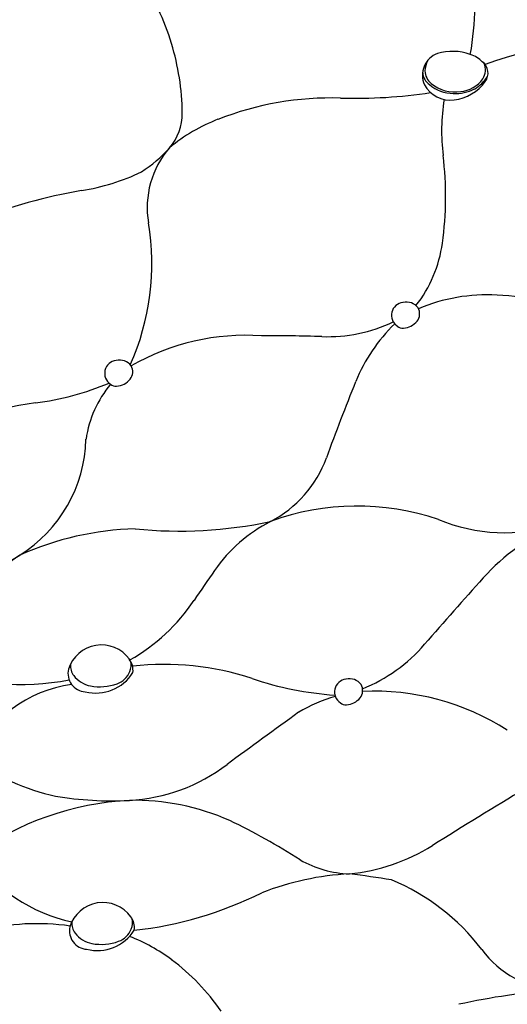
# Model space of a CAD drawing. Units: inches. Extents: x 1687.55 to 1692.33, y 148.4 to 152.08.
# Drawn here: x 1690.55 to 1691.18, y 149.49 to 150.76 of the extents above; entities that cross this region are included whole.
import ezdxf

# ---------------------------------------------------------------- set-up
doc = ezdxf.new("R2010")
doc.units = ezdxf.units.IN
doc.header["$LTSCALE"] = 0.64311
doc.header["$MEASUREMENT"] = 0
doc.layers.get('0').update_dxf_attribs({"color": 255, "linetype": 'CONTINUOUS'})

msp = doc.modelspace()

# ---------------------------------------------------------------- linework, layer by layer
for centre, radius, start, end in [((1690.7872, 150.7755), 0.3503, 349.5601, 29.8631), ((1690.4196, 150.6262), 0.3417, 17.0054, 32.9501), ((1690.4397, 150.6324), 0.3206, 0.7385, 17.0054), ((1691.3001, 150.2954), 0.4306, 80.0448, 110.3018), ((1691.1003, 150.6851), 0.0303, 111.4, 203.4155), ((1691.1119, 150.6871), 0.0391, 154.7242, 174.4093), ((1691.1086, 150.6479), 0.0682, 70.2449, 106.4686), ((1691.1194, 150.6741), 0.0399, 45.0012, 72.0354), ((1691.0966, 150.6924), 0.0236, 183.5963, 229.3784), ((1691.1364, 150.688), 0.0182, 323.6966, 52.0382), ((1691.1301, 150.6919), 0.0211, 328.081, 24.6805), ((1691.09, 150.6895), 0.0197, 183.096, 236.1545), ((1691.1156, 150.7041), 0.04, 275.2886, 324.239), ((1691.1099, 150.7134), 0.0533, 300.5085, 325.8879), ((1691.1059, 150.691), 0.0379, 208.3469, 277.4728), ((1691.1101, 150.7102), 0.0484, 229.903, 269.5389), ((1691.1116, 150.7118), 0.0481, 230.8103, 279.2018), ((1691.1123, 150.7171), 0.0554, 267.3476, 296.4483), ((1691.1031, 150.7124), 0.0595, 277.4728, 323.6966), ((1690.9527, 150.2532), 0.4027, 88.3438, 111.3203), ((1690.9829, 151.2973), 0.6418, 268.3438, 278.7491), ((1691.3536, 150.6137), 0.2589, 171.0403, 187.0989), ((1690.6937, 150.6357), 0.0666, 318.6314, 0.7385), ((1690.8899, 150.4141), 0.23, 111.3203, 129.4497), ((1690.618, 150.7023), 0.1675, 302.3053, 318.6314), ((1690.8335, 150.5142), 0.1186, 139.25, 189.4426), ((1690.6698, 150.5285), 0.4301, 351.9904, 7.0989), ((1690.5894, 150.802), 0.2687, 278.7596, 296.0841), ((1690.744, 149.8714), 0.6747, 99.701, 111.7067), ((1690.3994, 150.442), 0.3215, 336.0481, 9.4426), ((1690.9268, 150.4924), 0.1706, 322.2219, 351.9904), ((1691.1531, 150.175), 0.2268, 86.6977, 112.8995), ((1691.1021, 149.2915), 1.1118, 80.4635, 86.6977), ((1691.0466, 150.3755), 0.0166, 96.1123, 237.2537), ((1691.0494, 150.3742), 0.0183, 35.7431, 104.2705), ((1691.0515, 150.3773), 0.0149, 320.7625, 30.759), ((1690.9466, 150.5488), 0.201, 268.2184, 295.2514), ((1691.1835, 150.2092), 0.2153, 133.87, 158.001), ((1691.0447, 150.3697), 0.0109, 229.0954, 273.8188), ((1691.0438, 150.3836), 0.0248, 273.8188, 320.7625), ((1690.8418, 150.0549), 0.2947, 85.9905, 120.0231), ((1690.8753, 148.3166), 2.0324, 88.1663, 90.3631), ((1690.6767, 150.3006), 0.0166, 96.1123, 237.2537), ((1690.6795, 150.2994), 0.0183, 35.7431, 104.2705), ((1690.6815, 150.3025), 0.0149, 320.7625, 30.759), ((1690.5252, 150.6195), 0.3601, 277.2733, 292.9911), ((1690.7767, 150.1952), 0.1421, 140.0051, 171.7638), ((1690.6748, 150.2948), 0.0109, 229.0954, 273.8188), ((1690.6739, 150.3087), 0.0248, 273.8188, 320.7625), ((1693.7983, 149.1527), 3.0355, 158.001, 159.9918), ((1690.6236, 149.8483), 0.4174, 97.2733, 120.8655), ((1690.4543, 150.2201), 0.1818, 301.9739, 358.5765), ((1690.8048, 150.2428), 0.1503, 297.4179, 339.9918), ((1690.9859, 149.8054), 0.3239, 71.1267, 110.2121), ((1690.7561, 150.6639), 0.5669, 264.2838, 282.0044), ((1690.9666, 149.9309), 0.2011, 117.4179, 144.9856), ((1691.1761, 150.3183), 0.2234, 247.5066, 287.5185), ((1690.7094, 149.7124), 0.3875, 91.4481, 114.1998), ((1691.3578, 149.8474), 0.2822, 113.9266, 137.9071), ((1690.7208, 149.8125), 0.3053, 123.8973, 159.2311), ((1690.3835, 150.3355), 0.3172, 280.9018, 301.7781), ((1692.6962, 148.7191), 2.3129, 144.9856, 146.1459), ((1694.7538, 146.7796), 4.8587, 137.9071, 139.2543), ((1690.5697, 150.1456), 0.2477, 299.775, 326.1459), ((1690.656, 149.9055), 0.0445, 35.9422, 162.8114), ((1690.9141, 150.0876), 0.2095, 292.0331, 319.2543), ((1690.6741, 149.9176), 0.0226, 351.658, 38.0886), ((1690.6712, 149.9245), 0.0231, 337.6567, 10.862), ((1690.552, 150.2243), 0.3253, 248.9805, 281.0354), ((1690.6365, 149.9133), 0.0237, 166.9621, 266.4121), ((1690.6371, 149.9233), 0.0212, 175.4652, 217.1568), ((1690.6665, 149.9264), 0.0282, 290.1721, 337.6567), ((1690.7375, 149.5681), 0.3568, 71.5587, 96.635), ((1690.6484, 149.9319), 0.0354, 217.1568, 259.4083), ((1690.6488, 149.9445), 0.0565, 255.9386, 327.7495), ((1690.9879, 150.3191), 0.4349, 251.5587, 265.9246), ((1690.9731, 149.8893), 0.0166, 96.1123, 237.2537), ((1690.9759, 149.8881), 0.0183, 35.7431, 104.2705), ((1690.6397, 149.7366), 0.164, 97.784, 156.2508), ((1690.6538, 149.9609), 0.0649, 259.4083, 290.1721), ((1690.978, 149.8912), 0.0149, 320.7625, 30.759), ((1691.0073, 149.5705), 0.3199, 57.4531, 92.591), ((1691.0056, 149.707), 0.1829, 105.2227, 121.3855), ((1690.9703, 149.8974), 0.0248, 273.8188, 320.7625), ((1690.9713, 149.8835), 0.0109, 229.0954, 273.8188), ((1720.3374, 109.2694), 50.1378, 125.93903, 126.06957), ((1690.6563, 150.0339), 0.2851, 234.2027, 257.9707), ((1690.6791, 149.9782), 0.2292, 273.2218, 307.2932), ((1695.1052, 143.268), 7.5787, 120.99387, 122.05656), ((1690.669, 150.1671), 0.4183, 260.0698, 273.1452), ((1690.7118, 149.3691), 0.3808, 92.9871, 125.6984), ((1690.699, 149.4497), 0.2998, 65.9077, 91.337), ((1690.4425, 148.9379), 0.8721, 57.4176, 64.2503), ((1690.9514, 149.9009), 0.2475, 275.6548, 302.0566), ((1690.6632, 149.7991), 0.2115, 214.8111, 257.606), ((1690.9805, 149.7914), 0.1369, 240.0674, 268.0541), ((1690.9953, 149.288), 0.3671, 93.0365, 111.1744), ((1690.7442, 147.85), 1.8194, 80.9582, 82.6849), ((1690.9214, 149.3855), 0.283, 37.341, 67.4148), ((1690.6447, 150.0656), 0.4868, 276.3193, 296.5981), ((1690.6578, 149.5731), 0.0445, 35.9422, 162.8114), ((1690.676, 149.5852), 0.0226, 351.658, 38.0886), ((1690.5727, 149.2886), 0.3017, 81.8136, 104.0151), ((1690.6384, 149.5809), 0.0237, 166.9621, 266.4121), ((1690.6389, 149.5909), 0.0212, 175.4652, 217.1568), ((1690.6731, 149.5921), 0.0231, 337.6567, 10.862), ((1690.6503, 149.5995), 0.0354, 217.1568, 259.4083), ((1690.6506, 149.6121), 0.0565, 255.9386, 327.7495), ((1690.6684, 149.594), 0.0282, 290.1721, 337.6567), ((1690.6094, 149.3601), 0.2292, 53.2377, 68.8063), ((1690.6557, 149.6285), 0.0649, 259.4083, 290.1721), ((1691.2508, 149.633), 0.129, 216.0009, 266.6925), ((1690.5769, 149.3167), 0.2834, 34.5177, 53.2377), ((1691.294, 148.6896), 0.8161, 93.5601, 102.5399)]:
    msp.add_arc(centre, radius, start, end)

doc.saveas('drawing.dxf')
